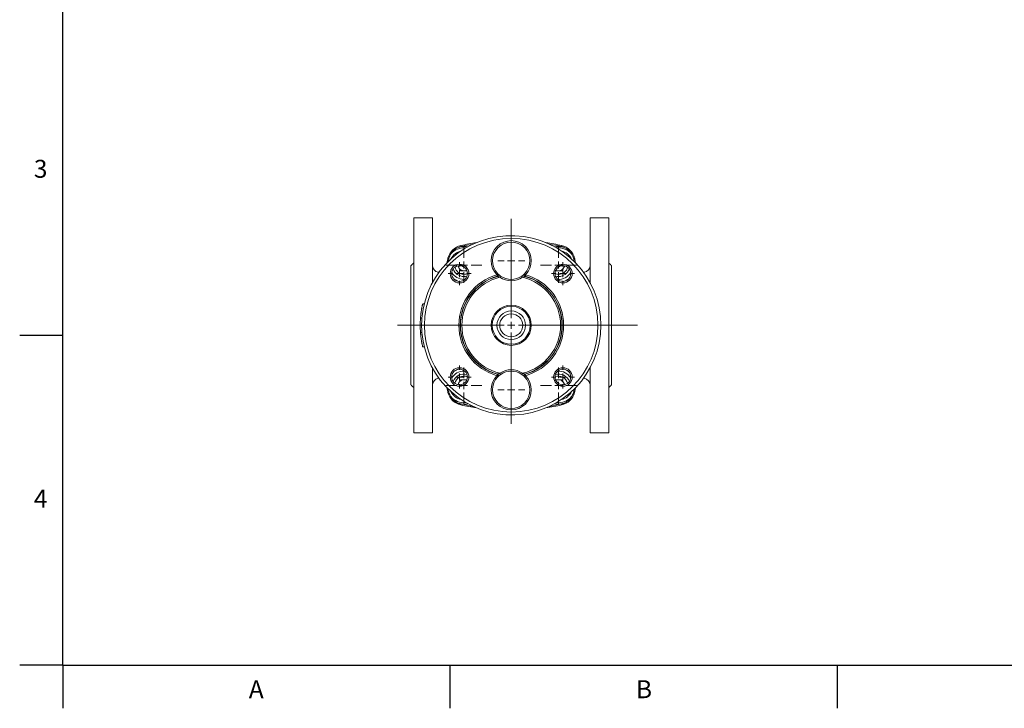
# Model space of a CAD drawing. Units: millimetres. Extents: x 8 to 290, y 7 to 203.
# Drawn here: x 8 to 145, y 7 to 103 of the extents above; entities that cross this region are included whole.
import ezdxf

# ---------------------------------------------------------------- set-up
doc = ezdxf.new("R2010")
doc.units = ezdxf.units.MM
doc.layers.add('FORMAT', color=7, linetype='Continuous')
doc.styles.add('SLDTEXTSTYLE1', font='TXT', dxfattribs={"width": 0.605})

# ---------------------------------------------------------------- blocks, each defined once
blk = doc.blocks.new('SW_CENTERMARKSYMBOL_0')
at = {"color": 0, "linetype": 'Continuous', "lineweight": 0}
for p, q in [((0, 1), (0, 2.5)), ((-1, 0), (-2.5, 0)), ((0, 0), (-0.5, 0)), ((0, 0), (0, 0.5)), ((0, 0), (0, -0.5)), ((0, 0), (0.5, 0)), ((1, 0), (2.5, 0)), ((0, -1), (0, -2.5))]:
    blk.add_line(p, q, dxfattribs=at)
blk = doc.blocks.new('SW_CENTERMARKSYMBOL_1')
at = {"color": 0, "linetype": 'Continuous', "lineweight": 0}
for p, q in [((0, 1), (0, 2.5)), ((-1, 0), (-2.5, 0)), ((0, 0), (-0.5, 0)), ((0, 0), (0, 0.5)), ((0, 0), (0, -0.5)), ((0, 0), (0.5, 0)), ((1, 0), (2.5, 0)), ((0, -1), (0, -2.5))]:
    blk.add_line(p, q, dxfattribs=at)
blk = doc.blocks.new('SW_CENTERMARKSYMBOL_2')
at = {"color": 0, "linetype": 'Continuous', "lineweight": 0}
for p, q in [((0, 1), (0, 2.5)), ((-1, 0), (-2.5, 0)), ((0, 0), (-0.5, 0)), ((0, 0), (0, 0.5)), ((0, 0), (0, -0.5)), ((0, 0), (0.5, 0)), ((1, 0), (2.5, 0)), ((0, -1), (0, -2.5))]:
    blk.add_line(p, q, dxfattribs=at)
blk = doc.blocks.new('SW_CENTERMARKSYMBOL_3')
at = {"color": 0, "linetype": 'Continuous', "lineweight": 0}
for p, q in [((0, 1), (0, 2.5)), ((-1, 0), (-2.5, 0)), ((0, 0), (-0.5, 0)), ((0, 0), (0, 0.5)), ((0, 0), (0, -0.5)), ((0, 0), (0.5, 0)), ((1, 0), (2.5, 0)), ((0, -1), (0, -2.5))]:
    blk.add_line(p, q, dxfattribs=at)
blk = doc.blocks.new('SW_CENTERMARKSYMBOL_4')
at = {"color": 0, "linetype": 'Continuous', "lineweight": 0}
for p, q in [((0, 1), (0, 1.89)), ((-1, 0), (-1.89, 0)), ((0, 0), (-0.5, 0)), ((0, 0), (0, 0.5)), ((0, 0), (0, -0.5)), ((0, 0), (0.5, 0)), ((1, 0), (1.89, 0)), ((0, -1), (0, -1.89))]:
    blk.add_line(p, q, dxfattribs=at)
blk = doc.blocks.new('SW_CENTERMARKSYMBOL_5')
at = {"color": 0, "linetype": 'Continuous', "lineweight": 0}
for p, q in [((0, 1), (0, 1.89)), ((-1, 0), (-1.89, 0)), ((0, 0), (-0.5, 0)), ((0, 0), (0, 0.5)), ((0, 0), (0, -0.5)), ((0, 0), (0.5, 0)), ((1, 0), (1.89, 0)), ((0, -1), (0, -1.89))]:
    blk.add_line(p, q, dxfattribs=at)
blk = doc.blocks.new('SW_CENTERMARKSYMBOL_6')
at = {"color": 0, "linetype": 'Continuous', "lineweight": 0}
for p, q in [((0, 1), (0, 14.86)), ((-1, 0), (-15.87, 0)), ((0, 0), (-0.5, 0)), ((0, 0), (0, 0.5)), ((0, 0), (0, -0.5)), ((0, 0), (0.5, 0)), ((1, 0), (17.59, 0)), ((0, -1), (0, -13.76))]:
    blk.add_line(p, q, dxfattribs=at)
blk = doc.blocks.new('SW_CENTERMARKSYMBOL_7')
at = {"color": 0, "linetype": 'Continuous', "lineweight": 0}
for p, q in [((0, 1), (0, 1.6)), ((-1, 0), (-1.6, 0)), ((0, 0), (-0.5, 0)), ((0, 0), (0, 0.5)), ((0, 0), (0, -0.5)), ((0, 0), (0.5, 0)), ((1, 0), (1.6, 0)), ((0, -1), (0, -1.6))]:
    blk.add_line(p, q, dxfattribs=at)
blk = doc.blocks.new('SW_CENTERMARKSYMBOL_8')
at = {"color": 0, "linetype": 'Continuous', "lineweight": 0}
for p, q in [((0, 1), (0, 1.6)), ((-1, 0), (-1.6, 0)), ((0, 0), (-0.5, 0)), ((0, 0), (0, 0.5)), ((0, 0), (0, -0.5)), ((0, 0), (0.5, 0)), ((1, 0), (1.6, 0)), ((0, -1), (0, -1.6))]:
    blk.add_line(p, q, dxfattribs=at)
blk = doc.blocks.new('SW_CENTERMARKSYMBOL_9')
at = {"color": 0, "linetype": 'Continuous', "lineweight": 0}
for p, q in [((0, 1), (0, 1.6)), ((-1, 0), (-1.6, 0)), ((0, 0), (-0.5, 0)), ((0, 0), (0, 0.5)), ((0, 0), (0, -0.5)), ((0, 0), (0.5, 0)), ((1, 0), (1.6, 0)), ((0, -1), (0, -1.6))]:
    blk.add_line(p, q, dxfattribs=at)
blk = doc.blocks.new('SW_CENTERMARKSYMBOL_10')
at = {"color": 0, "linetype": 'Continuous', "lineweight": 0}
for p, q in [((0, 1), (0, 1.6)), ((-1, 0), (-1.6, 0)), ((0, 0), (-0.5, 0)), ((0, 0), (0, 0.5)), ((0, 0), (0, -0.5)), ((0, 0), (0.5, 0)), ((1, 0), (1.6, 0)), ((0, -1), (0, -1.6))]:
    blk.add_line(p, q, dxfattribs=at)

msp = doc.modelspace()

# ---------------------------------------------------------------- linework, layer by layer
at = {"color": 7, "linetype": 'Continuous', "lineweight": 15}
for p, q in [((62.46, 45.29), (62.46, 75.29)), ((65.06, 66.22), (65.06, 75.29)), ((87.06, 66.22), (87.06, 75.29)), ((89.66, 45.29), (89.66, 75.29)), ((69.06, 71.26), (69.03, 71.4)), ((69.06, 71.25), (69.06, 71.26)), ((83.06, 71.26), (83.09, 71.4)), ((83.06, 71.25), (83.06, 71.26)), ((67.37, 69.61), (67.23, 69.65)), ((84.75, 69.61), (84.89, 69.65)), ((62.06, 51.99), (62.06, 68.59)), ((65.87, 67.68), (65.87, 67.52)), ((68.99, 67.87), (68.59, 68.57)), ((68.99, 67.87), (69.88, 67.87)), ((82.24, 67.87), (83.13, 67.87)), ((83.53, 68.57), (83.13, 67.87)), ((86.25, 67.52), (86.25, 67.68)), ((90.06, 51.99), (90.06, 68.59)), ((63.72, 63.29), (63.92, 63.29)), ((63.4, 61.29), (63.6, 61.29)), ((63.4, 59.29), (63.6, 59.29)), ((63.72, 57.29), (63.92, 57.29)), ((65.06, 45.29), (65.06, 54.35)), ((87.06, 45.29), (87.06, 54.35)), ((65.87, 53.05), (65.87, 52.89)), ((68.59, 52), (68.99, 52.7)), ((69.88, 52.7), (68.99, 52.7)), ((83.13, 52.7), (82.24, 52.7)), ((83.53, 52), (83.13, 52.7)), ((86.25, 52.89), (86.25, 53.05)), ((67.37, 50.96), (67.23, 50.92)), ((84.75, 50.96), (84.89, 50.92)), ((69.06, 49.31), (69.03, 49.17)), ((69.06, 49.32), (69.06, 49.31)), ((83.06, 49.32), (83.06, 49.31)), ((83.06, 49.31), (83.09, 49.17))]:
    msp.add_line(p, q, dxfattribs=at)
at = {"color": 7, "linetype": 'Continuous', "lineweight": 15, "flags": 128}
for points in [[(67.2, 69.54), (67.11, 69.17), (67.06, 68.96)], [(85.05, 68.96), (85, 69.17), (84.92, 69.54)], [(74.06, 67.32), (74.08, 67.34), (74.1, 67.36), (74.12, 67.38), (74.14, 67.4), (74.16, 67.41), (74.17, 67.43), (74.18, 67.44), (74.19, 67.45), (74.2, 67.46), (74.2, 67.46), (74.21, 67.46)], [(74.12, 67.13), (74.12, 67.13), (74.11, 67.14), (74.11, 67.15), (74.11, 67.17), (74.1, 67.18), (74.1, 67.2), (74.09, 67.22), (74.08, 67.25), (74.08, 67.27), (74.07, 67.3), (74.06, 67.32)], [(78.05, 67.32), (78.03, 67.34), (78.01, 67.36), (77.99, 67.38), (77.98, 67.4), (77.96, 67.41), (77.95, 67.43), (77.93, 67.44), (77.92, 67.45), (77.92, 67.46), (77.91, 67.46), (77.91, 67.46)], [(78.05, 67.32), (78.05, 67.3), (78.04, 67.27), (78.03, 67.25), (78.03, 67.22), (78.02, 67.2), (78.01, 67.18), (78.01, 67.17), (78.01, 67.15), (78, 67.14), (78, 67.13), (78, 67.13)], [(69.46, 66.69), (69.54, 66.69), (69.59, 66.69)], [(74.59, 67.14), (74.59, 67.14), (74.58, 67.14), (74.58, 67.13), (74.57, 67.12), (74.56, 67.1), (74.55, 67.09), (74.53, 67.07), (74.52, 67.05), (74.51, 67.02), (74.49, 67), (74.47, 66.98)], [(77.53, 67.14), (77.53, 67.14), (77.53, 67.14), (77.54, 67.13), (77.55, 67.12), (77.56, 67.1), (77.57, 67.09), (77.58, 67.07), (77.6, 67.05), (77.61, 67.02), (77.63, 67), (77.64, 66.98)], [(69.59, 53.88), (69.54, 53.88), (69.46, 53.89)], [(74.59, 53.43), (74.59, 53.43), (74.58, 53.44), (74.58, 53.44), (74.57, 53.46), (74.56, 53.47), (74.55, 53.49), (74.53, 53.5), (74.52, 53.53), (74.51, 53.55), (74.49, 53.57), (74.47, 53.59)], [(77.53, 53.43), (77.53, 53.43), (77.53, 53.44), (77.54, 53.44), (77.55, 53.46), (77.56, 53.47), (77.57, 53.49), (77.58, 53.5), (77.6, 53.53), (77.61, 53.55), (77.63, 53.57), (77.64, 53.59)], [(74.06, 53.25), (74.07, 53.28), (74.08, 53.3), (74.08, 53.33), (74.09, 53.35), (74.1, 53.37), (74.1, 53.39), (74.11, 53.41), (74.11, 53.42), (74.11, 53.43), (74.12, 53.44), (74.12, 53.44)], [(74.06, 53.25), (74.08, 53.23), (74.1, 53.21), (74.12, 53.19), (74.14, 53.17), (74.16, 53.16), (74.17, 53.14), (74.18, 53.13), (74.19, 53.12), (74.2, 53.12), (74.2, 53.11), (74.21, 53.11)], [(78.05, 53.25), (78.03, 53.23), (78.01, 53.21), (77.99, 53.19), (77.98, 53.17), (77.96, 53.16), (77.95, 53.14), (77.93, 53.13), (77.92, 53.12), (77.92, 53.12), (77.91, 53.11), (77.91, 53.11)], [(78, 53.44), (78, 53.44), (78, 53.43), (78.01, 53.42), (78.01, 53.41), (78.01, 53.39), (78.02, 53.37), (78.03, 53.35), (78.03, 53.33), (78.04, 53.3), (78.05, 53.28), (78.05, 53.25)], [(67.06, 51.61), (67.11, 51.4), (67.2, 51.04)], [(84.92, 51.04), (85, 51.4), (85.05, 51.61)]]:
    msp.add_lwpolyline(points, dxfattribs=at)
at = {"color": 7, "linetype": 'Continuous', "lineweight": 15}
for centre, radius in [((76.06, 60.29), 12.1), ((68.85, 67.5), 1.3), ((83.27, 67.5), 1.3), ((68.85, 67.5), 1.1), ((83.27, 67.5), 1.1), ((76.06, 60.29), 2.8), ((76.06, 60.29), 2.65), ((76.06, 60.29), 2), ((76.06, 60.29), 1.6), ((68.85, 53.07), 1.3), ((68.85, 53.07), 1.1), ((83.27, 53.07), 1.3), ((83.27, 53.07), 1.1)]:
    msp.add_circle(centre, radius, dxfattribs=at)
for centre, radius, start, end in [((76.06, 60.29), 12.5, 184.5886, 175.4114), ((76.06, 40.39), 31.8, 98.7231, 102.7777), ((76.06, 40.39), 31.66, 99.6831, 102.7777), ((76.06, 69.29), 2.8, 315.4515, 224.5485), ((76.06, 69.29), 2.6, 315.4515, 224.5485), ((76.06, 40.39), 31.8, 77.2223, 81.2769), ((76.06, 40.39), 31.66, 77.2223, 80.3169), ((69.56, 69.06), 2.4, 102.7777, 165.7353), ((69.56, 69.06), 2.26, 148.4189, 165.7353), ((69.46, 68.69), 2.4, 83.3341, 139.5994), ((69.46, 68.69), 2, 101.3249, 154.9896), ((69.46, 68.69), 2.6, 77.7052, 101.0938), ((69.56, 69.06), 2.26, 102.7777, 105.3408), ((82.66, 68.69), 2.6, 78.9062, 102.2948), ((82.66, 68.69), 2.4, 40.4006, 96.6659), ((82.66, 68.69), 2, 25.0104, 78.6751), ((82.56, 69.06), 2.26, 74.6592, 77.2223), ((82.56, 69.06), 2.4, 14.2647, 77.2223), ((82.56, 69.06), 2.26, 14.2647, 31.5811), ((104.06, 60.29), 38, 165.7353, 165.9114), ((104.06, 60.29), 37.86, 165.7353, 166.448), ((48.06, 60.29), 37.86, 13.552, 14.2647), ((48.06, 60.29), 38, 14.0886, 14.2647), ((66.06, 68.66), 1, 180, 259), ((69.46, 68.69), 2, 211.5933, 270), ((69.46, 68.69), 1.6, 199.8791, 270), ((69.46, 68.69), 1.3, 193.4148, 270), ((69.46, 68.69), 0.812, 187.3947, 210), ((76.06, 60.29), 7.31, 105.8341, 254.1659), ((69.46, 68.69), 0.812, 210, 270), ((69.46, 68.69), 0.812, 270, 298.0381), ((69.46, 68.69), 1.3, 270, 292.0181), ((74.06, 67.32), 0.2, 285.9208, 44.3324), ((74.09, 67.29), 0.2, 285.7633, 45.2175), ((78.02, 67.29), 0.2, 134.8098, 254.2094), ((78.05, 67.32), 0.2, 135.6943, 254.0525), ((76.06, 60.29), 7.31, 285.8341, 74.1659), ((82.66, 68.69), 1.3, 247.9819, 270), ((82.66, 68.69), 0.812, 241.9619, 270), ((82.66, 68.69), 2, 266.1604, 328.4067), ((82.66, 68.69), 1.3, 270, 346.5852), ((82.66, 68.69), 0.812, 270, 330), ((82.66, 68.69), 1.6, 270, 340.1209), ((82.66, 68.69), 0.812, 330, 352.6053), ((86.06, 68.66), 1, 281, 0), ((69.46, 68.69), 2.4, 233.7574, 251.6754), ((76.06, 60.29), 7.11, 105.8341, 254.1659), ((76.06, 60.29), 7.08, 105.6667, 254.3333), ((76.06, 60.29), 6.88, 103.3237, 256.6763), ((69.46, 68.69), 1.6, 270, 285.5538), ((76.06, 69.29), 2.8, 235.5293, 304.4707), ((76.06, 69.29), 2.6, 235.5293, 304.4707), ((76.06, 60.29), 6.88, 283.3237, 76.6763), ((76.06, 60.29), 7.08, 285.6667, 74.3333), ((76.06, 60.29), 7.11, 285.8341, 74.1659), ((82.66, 68.69), 1.6, 254.4462, 270), ((82.66, 68.69), 2.4, 288.3246, 306.2426), ((76.06, 60.29), 12.5, 175.4114, 184.5886), ((69.46, 51.89), 2, 90, 148.4067), ((69.46, 51.89), 2.4, 108.3246, 126.2426), ((76.06, 51.29), 2.8, 55.5293, 124.4707), ((76.06, 51.29), 2.6, 55.5293, 124.4707), ((82.66, 51.89), 2, 31.5933, 93.8396), ((82.66, 51.89), 2.4, 53.7574, 71.6754), ((66.06, 51.91), 1, 101, 180), ((69.46, 51.89), 1.6, 74.4462, 160.1209), ((69.46, 51.89), 1.3, 67.9819, 166.5852), ((69.46, 51.89), 0.811, 150, 172.6053), ((69.46, 51.89), 0.812, 90, 150), ((69.46, 51.89), 0.812, 61.9619, 90), ((76.06, 51.29), 2.8, 135.4515, 44.5485), ((76.06, 51.29), 2.6, 135.4515, 44.5485), ((74.06, 53.25), 0.2, 315.6943, 74.0525), ((74.09, 53.28), 0.2, 314.8098, 74.2094), ((78.02, 53.28), 0.2, 105.7633, 225.2175), ((78.05, 53.25), 0.2, 105.9208, 224.3324), ((82.66, 51.89), 1.3, 13.4148, 112.0181), ((82.66, 51.89), 1.6, 19.8791, 105.5538), ((82.66, 51.89), 0.812, 90, 118.0381), ((82.66, 51.89), 0.812, 30, 90), ((82.66, 51.89), 0.812, 7.3947, 30), ((86.06, 51.91), 1, 0, 79), ((104.06, 60.29), 38, 194.0886, 194.2647), ((69.56, 51.51), 2.4, 194.2647, 257.2223), ((104.06, 60.29), 37.86, 193.552, 194.2647), ((69.56, 51.51), 2.26, 194.2647, 211.5811), ((69.46, 51.89), 2, 205.0104, 258.6751), ((82.66, 51.89), 2, 281.3249, 334.9896), ((82.56, 51.51), 2.4, 282.7777, 345.7353), ((82.56, 51.51), 2.26, 328.4189, 345.7353), ((48.06, 60.29), 37.86, 345.7353, 346.448), ((48.06, 60.29), 38, 345.7353, 345.9114), ((69.46, 51.89), 2.4, 220.4006, 276.6659), ((82.66, 51.89), 2.4, 263.3341, 319.5994), ((69.46, 51.89), 2.6, 258.9062, 282.2948), ((69.56, 51.51), 2.26, 254.6592, 257.2223), ((76.06, 80.19), 31.8, 257.2223, 261.2769), ((76.06, 80.19), 31.66, 257.2223, 260.3169), ((76.06, 80.19), 31.8, 278.7231, 282.7777), ((76.06, 80.19), 31.66, 279.6831, 282.7777), ((82.66, 51.89), 2.6, 257.7052, 281.0938), ((82.56, 51.51), 2.26, 282.7777, 285.3408)]:
    msp.add_arc(centre, radius, start, end, dxfattribs=at)
for points, degree in [([(65.06, 75.29), (62.46, 75.29)], 1), ([(89.66, 75.29), (87.06, 75.29)], 1), ([(62.46, 68.99), (62.06, 68.59)], 1), ([(90.06, 68.59), (89.66, 68.99)], 1), ([(65.97, 67.66), (65.87, 67.68)], 1), ([(74.21, 67.46), (74.21, 67.45), (74.22, 67.44), (74.23, 67.43)], 3), ([(77.88, 67.43), (77.89, 67.44), (77.9, 67.45), (77.91, 67.46)], 3), ([(86.25, 67.68), (86.15, 67.66)], 1), ([(74.15, 67.1), (74.14, 67.11), (74.13, 67.12), (74.12, 67.13)], 3), ([(78, 67.13), (77.99, 67.12), (77.98, 67.11), (77.97, 67.1)], 3), ([(63.4, 59.29), (63.35, 59.95), (63.35, 60.62), (63.4, 61.29)], 3), ([(63.37, 60.88), (63.37, 60.88)], 1), ([(63.37, 60.88), (63.37, 60.88)], 1), ([(63.4, 61.29), (63.4, 61.29), (63.4, 61.29), (63.4, 61.29)], 3), ([(63.4, 61.29), (63.4, 61.29), (63.4, 61.29), (63.4, 61.29)], 3), ([(65.87, 52.89), (65.97, 52.91)], 1), ([(74.12, 53.44), (74.13, 53.45), (74.14, 53.46), (74.15, 53.47)], 3), ([(74.23, 53.14), (74.22, 53.13), (74.21, 53.12), (74.21, 53.11)], 3), ([(77.91, 53.11), (77.9, 53.12), (77.89, 53.13), (77.88, 53.14)], 3), ([(77.97, 53.47), (77.98, 53.46), (77.99, 53.45), (78, 53.44)], 3), ([(86.15, 52.91), (86.25, 52.89)], 1), ([(62.06, 51.99), (62.46, 51.59)], 1), ([(89.66, 51.59), (90.06, 51.99)], 1), ([(62.46, 45.29), (65.06, 45.29)], 1), ([(87.06, 45.29), (89.66, 45.29)], 1)]:
    msp.add_open_spline(points, degree=degree, dxfattribs=at)
for points, knots in [([(67.63, 70.24), (67.71, 70.36), (67.79, 70.48), (67.99, 70.69), (68.1, 70.79), (68.33, 70.96), (68.45, 71.03), (68.64, 71.12), (68.71, 71.15), (68.81, 71.19), (68.84, 71.2), (68.89, 71.22), (68.9, 71.22), (68.93, 71.23), (68.94, 71.23), (68.95, 71.23), (68.95, 71.23), (68.96, 71.24), (68.96, 71.24), (68.96, 71.24)], [0, 0, 0, 0, 0.25, 0.25, 0.5, 0.5, 0.75, 0.75, 0.875, 0.875, 0.9375, 0.9375, 0.96875, 0.96875, 0.984375, 0.984375, 0.992188, 0.992188, 1, 1, 1, 1]), ([(83.16, 71.24), (83.16, 71.24), (83.16, 71.24), (83.17, 71.23), (83.17, 71.23), (83.18, 71.23), (83.19, 71.23), (83.21, 71.22), (83.23, 71.22), (83.28, 71.2), (83.31, 71.19), (83.41, 71.15), (83.48, 71.12), (83.67, 71.03), (83.79, 70.96), (83.96, 70.83), (84.02, 70.78), (84.13, 70.69), (84.18, 70.64), (84.32, 70.48), (84.41, 70.36), (84.49, 70.24)], [0, 0, 0, 0, 0.007813, 0.007813, 0.015625, 0.015625, 0.03125, 0.03125, 0.0625, 0.0625, 0.125, 0.125, 0.25, 0.25, 0.5, 0.5, 0.625, 0.625, 0.75, 0.75, 1, 1, 1, 1]), ([(74.23, 67.43), (74.24, 67.43), (74.25, 67.42), (74.28, 67.39), (74.29, 67.38), (74.32, 67.35), (74.33, 67.34), (74.36, 67.31), (74.38, 67.3), (74.42, 67.27), (74.44, 67.25), (74.5, 67.2), (74.54, 67.17), (74.59, 67.14)], [0, 0, 0, 0, 0.25, 0.25, 0.375, 0.375, 0.5, 0.5, 0.625, 0.625, 0.75, 0.75, 1, 1, 1, 1]), ([(77.53, 67.14), (77.57, 67.17), (77.62, 67.2), (77.68, 67.25), (77.7, 67.27), (77.74, 67.3), (77.75, 67.31), (77.8, 67.36), (77.83, 67.38), (77.86, 67.41), (77.87, 67.42), (77.88, 67.43), (77.88, 67.43), (77.88, 67.43)], [0, 0, 0, 0, 0.25, 0.25, 0.375, 0.375, 0.5, 0.5, 0.75, 0.75, 0.875, 0.875, 1, 1, 1, 1]), ([(74.47, 66.98), (74.44, 66.99), (74.41, 67), (74.34, 67.02), (74.31, 67.03), (74.24, 67.05), (74.22, 67.07), (74.18, 67.08), (74.17, 67.09), (74.16, 67.09), (74.15, 67.1), (74.15, 67.1)], [0, 0, 0, 0, 0.25, 0.25, 0.5, 0.5, 0.75, 0.75, 0.875, 0.875, 1, 1, 1, 1]), ([(77.97, 67.1), (77.97, 67.1), (77.95, 67.09), (77.91, 67.07), (77.9, 67.07), (77.87, 67.05), (77.86, 67.05), (77.81, 67.03), (77.78, 67.02), (77.71, 67), (77.68, 66.99), (77.64, 66.98)], [0, 0, 0, 0, 0.25, 0.25, 0.375, 0.375, 0.5, 0.5, 0.75, 0.75, 1, 1, 1, 1]), ([(63.4, 61.29), (63.4, 61.34), (63.41, 61.44), (63.43, 61.59), (63.44, 61.74), (63.46, 61.88), (63.48, 62.03), (63.5, 62.18), (63.53, 62.34), (63.55, 62.49), (63.58, 62.65), (63.61, 62.81), (63.65, 62.97), (63.68, 63.13), (63.71, 63.23), (63.72, 63.29)], [0, 0, 0, 0, 0.076449, 0.151066, 0.223882, 0.296194, 0.369637, 0.445255, 0.522581, 0.600766, 0.680322, 0.760867, 0.841448, 0.921196, 1, 1, 1, 1]), ([(63.63, 62.9), (63.63, 62.9), (63.64, 62.94), (63.65, 63), (63.67, 63.1), (63.7, 63.19), (63.71, 63.25), (63.72, 63.28)], [0, 0, 0, 0, 0.034549, 0.251542, 0.501894, 0.785787, 1, 1, 1, 1]), ([(63.4, 59.29), (63.4, 59.31), (63.39, 59.36), (63.39, 59.42), (63.39, 59.46), (63.38, 59.48), (63.38, 59.48)], [0, 0, 0, 0, 0.284251, 0.596174, 0.914572, 1, 1, 1, 1]), ([(63.72, 57.29), (63.71, 57.34), (63.68, 57.44), (63.65, 57.6), (63.61, 57.76), (63.58, 57.92), (63.55, 58.08), (63.53, 58.23), (63.5, 58.39), (63.48, 58.54), (63.46, 58.69), (63.44, 58.83), (63.43, 58.98), (63.41, 59.13), (63.4, 59.23), (63.4, 59.29)], [0, 0, 0, 0, 0.0788038, 0.1585514, 0.239132, 0.3196775, 0.399233, 0.4774177, 0.5547431, 0.6303615, 0.7038053, 0.7761175, 0.8489339, 0.923551, 1, 1, 1, 1]), ([(63.72, 57.29), (63.71, 57.33), (63.69, 57.42), (63.66, 57.54), (63.64, 57.63), (63.63, 57.67)], [0, 0, 0, 0, 0.319009, 0.711832, 1, 1, 1, 1]), ([(74.15, 53.47), (74.15, 53.47), (74.17, 53.48), (74.2, 53.5), (74.22, 53.5), (74.24, 53.52), (74.26, 53.52), (74.31, 53.54), (74.34, 53.55), (74.41, 53.57), (74.44, 53.58), (74.47, 53.59)], [0, 0, 0, 0, 0.25, 0.25, 0.375, 0.375, 0.5, 0.5, 0.75, 0.75, 1, 1, 1, 1]), ([(77.64, 53.59), (77.68, 53.58), (77.71, 53.57), (77.78, 53.55), (77.81, 53.54), (77.87, 53.52), (77.9, 53.5), (77.94, 53.49), (77.95, 53.48), (77.96, 53.48), (77.97, 53.47), (77.97, 53.47)], [0, 0, 0, 0, 0.25, 0.25, 0.5, 0.5, 0.75, 0.75, 0.875, 0.875, 1, 1, 1, 1]), ([(74.59, 53.43), (74.54, 53.4), (74.5, 53.37), (74.44, 53.32), (74.42, 53.3), (74.38, 53.27), (74.36, 53.26), (74.32, 53.22), (74.29, 53.19), (74.26, 53.16), (74.25, 53.15), (74.24, 53.14), (74.24, 53.14), (74.23, 53.14)], [0, 0, 0, 0, 0.25, 0.25, 0.375, 0.375, 0.5, 0.5, 0.75, 0.75, 0.875, 0.875, 1, 1, 1, 1]), ([(77.88, 53.14), (77.88, 53.14), (77.87, 53.15), (77.84, 53.18), (77.83, 53.19), (77.8, 53.22), (77.79, 53.23), (77.75, 53.26), (77.74, 53.27), (77.7, 53.3), (77.68, 53.32), (77.62, 53.37), (77.57, 53.4), (77.53, 53.43)], [0, 0, 0, 0, 0.25, 0.25, 0.375, 0.375, 0.5, 0.5, 0.625, 0.625, 0.75, 0.75, 1, 1, 1, 1]), ([(68.96, 49.33), (68.96, 49.33), (68.96, 49.33), (68.95, 49.34), (68.95, 49.34), (68.94, 49.34), (68.93, 49.34), (68.9, 49.35), (68.89, 49.35), (68.84, 49.37), (68.8, 49.38), (68.7, 49.42), (68.64, 49.45), (68.45, 49.54), (68.32, 49.61), (68.15, 49.74), (68.1, 49.79), (67.99, 49.88), (67.94, 49.93), (67.79, 50.09), (67.71, 50.21), (67.63, 50.33)], [0, 0, 0, 0, 0.007813, 0.007813, 0.015625, 0.015625, 0.03125, 0.03125, 0.0625, 0.0625, 0.125, 0.125, 0.25, 0.25, 0.5, 0.5, 0.625, 0.625, 0.75, 0.75, 1, 1, 1, 1]), ([(84.49, 50.33), (84.41, 50.21), (84.32, 50.09), (84.13, 49.88), (84.02, 49.78), (83.79, 49.61), (83.67, 49.54), (83.48, 49.45), (83.41, 49.42), (83.31, 49.38), (83.28, 49.37), (83.23, 49.35), (83.21, 49.35), (83.19, 49.34), (83.18, 49.34), (83.17, 49.34), (83.17, 49.34), (83.16, 49.33), (83.16, 49.33), (83.16, 49.33)], [0, 0, 0, 0, 0.25, 0.25, 0.5, 0.5, 0.75, 0.75, 0.875, 0.875, 0.9375, 0.9375, 0.96875, 0.96875, 0.984375, 0.984375, 0.992187, 0.992187, 1, 1, 1, 1])]:
    msp.add_open_spline(points, degree=3, knots=knots, dxfattribs=at)
at = {"layer": 'FORMAT', "lineweight": 30}
for p, q in [((13.5, 12.87), (13.5, 196.87)), ((13.5, 58.87), (7.5, 58.87)), ((13.5, 12.87), (7.5, 12.87)), ((13.5, 12.87), (283.5, 12.87)), ((13.5, 12.87), (13.5, 6.87)), ((67.5, 12.87), (67.5, 6.87)), ((121.5, 12.87), (121.5, 6.87))]:
    msp.add_line(p, q, dxfattribs=at)

# ---------------------------------------------------------------- block references
at = {"color": 7, "linetype": 'Continuous', "lineweight": 0}
for name, p in [('SW_CENTERMARKSYMBOL_6', (76.06, 60.29)), ('SW_CENTERMARKSYMBOL_2', (69.46, 68.69)), ('SW_CENTERMARKSYMBOL_4', (76.06, 69.29)), ('SW_CENTERMARKSYMBOL_1', (82.66, 68.69)), ('SW_CENTERMARKSYMBOL_7', (68.85, 67.5)), ('SW_CENTERMARKSYMBOL_10', (83.27, 67.5)), ('SW_CENTERMARKSYMBOL_0', (69.46, 51.89)), ('SW_CENTERMARKSYMBOL_8', (68.85, 53.07)), ('SW_CENTERMARKSYMBOL_3', (82.66, 51.89)), ('SW_CENTERMARKSYMBOL_9', (83.27, 53.07)), ('SW_CENTERMARKSYMBOL_5', (76.06, 51.29))]:
    msp.add_blockref(name, p, dxfattribs=at)

# ---------------------------------------------------------------- texts
at = {"layer": 'FORMAT', "char_height": 2.5, "attachment_point": 1, "style": 'SLDTEXTSTYLE1'}
for s, insert in [('3', (9.48, 83.36)), ('4', (9.48, 37.36)), ('A', (39.46, 10.78)), ('B', (93.46, 10.78))]:
    msp.add_mtext(s, dxfattribs=dict(at, insert=insert))

doc.saveas('drawing.dxf')
